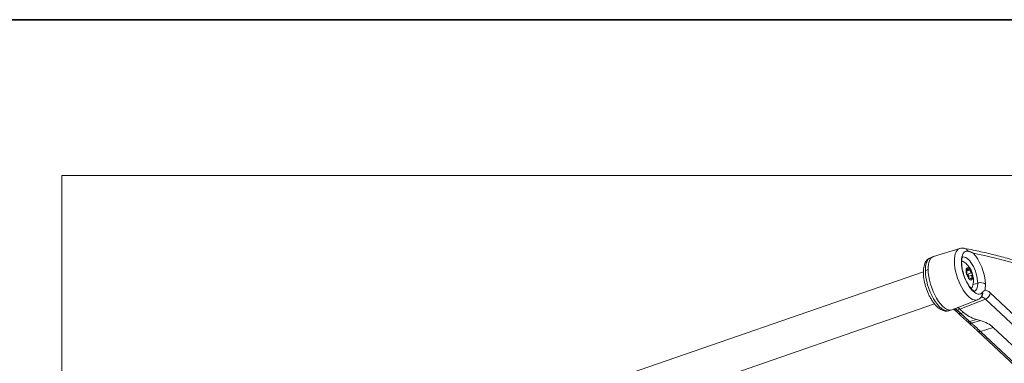
# Model space of a CAD drawing. Units: millimetres. Extents: x 6 to 415, y 5 to 292.
# Drawn here: x 266 to 352, y 262 to 292 of the extents above; entities that cross this region are included whole.
import ezdxf

# ---------------------------------------------------------------- set-up
doc = ezdxf.new("R2010")
doc.units = ezdxf.units.MM
for name, color, linetype, true_color in [('1', 7, 'Continuous', 0xffffff), ('11', 7, 'Continuous', 0xffffff), ('256', 7, 'Continuous', 0xffffff)]:
    doc.layers.add(name, color=color, linetype=linetype, true_color=true_color)

msp = doc.modelspace()

# ---------------------------------------------------------------- linework, layer by layer
at = {"layer": '1', "color": 8, "linetype": 'Continuous', "lineweight": 18}
for p in [(269.7258, 203.6054), (397.25, 278.4237)]:
    msp.add_line(p, (269.7258, 278.4237), dxfattribs=at)
at = {"layer": '1', "color": 155, "linetype": 'Continuous', "lineweight": 13}
for p, q in [((347.9316, 272.0336), (345.6591, 271.3436)), ((345.6313, 271.3341), (345.3897, 271.2426)), ((344.9415, 270.1217), (345.1817, 270.2098)), ((348.0604, 270.9021), (348.0604, 270.9021)), ((348.5366, 270.1718), (348.6913, 270.2253)), ((344.7696, 270.0153), (279.3863, 247.3806)), ((344.7696, 270.0153), (279.3863, 247.3806)), ((348.8758, 269.4339), (348.7571, 269.3928)), ((349.5013, 269.0323), (349.0997, 268.9039)), ((350.1758, 267.6283), (347.955, 266.7558)), ((349.7642, 267.7572), (349.8202, 267.8117)), ((371.7661, 247.3082), (350.1758, 267.6283)), ((350.5867, 268.1825), (372.177, 247.8625)), ((280.3635, 244.5685), (345.7446, 267.2024)), ((280.3635, 244.5685), (345.7446, 267.2024)), ((347.2639, 266.7079), (349.4766, 267.5706)), ((347.559, 266.8229), (348.7854, 265.6687)), ((346.9897, 266.6207), (347.2362, 266.6982)), ((347.4585, 266.7173), (347.7765, 266.418)), ((347.9551, 266.7557), (347.7092, 266.679)), ((347.7092, 266.679), (348.0272, 266.3798)), ((348.2713, 266.4581), (347.9551, 266.7558)), ((348.0272, 266.3798), (348.2713, 266.4581)), ((348.5506, 265.7096), (348.7254, 265.5549)), ((348.7995, 265.6729), (349.3885, 265.8616)), ((348.7995, 265.6729), (348.9744, 265.5181)), ((348.9744, 265.5181), (349.7316, 265.7607)), ((349.7316, 265.7607), (349.3885, 265.8616)), ((349.7475, 264.8106), (350.8488, 265.1641)), ((350.8488, 265.1641), (370.365, 246.7962)), ((349.4969, 264.8488), (369.022, 246.4724)), ((349.7475, 264.8106), (369.2727, 246.4342))]:
    msp.add_line(p, q, dxfattribs=at)
msp.add_arc((347.1313, 269.2576), 2, 348.492259, 49.697809, dxfattribs=at)
for centre, major_axis, ratio, start_param, end_param in [((348.6889, 269.7968), (0.7726, -2.2318), 0.4212454, 3.1281282, 6.2988531), ((348.2551, 271.5624), (-0.0924, -0.4914), 0.8817721, 2.25359, 3.1417969), ((346.2015, 268.9358), (-0.8001, 2.3111), 0.4212454, 0.0176691, 0.8933991), ((346.4456, 269.0203), (0.8025, -2.3181), 0.4212454, 3.125375, 4.0349918), ((349.0925, 269.9366), (-0.6442, 1.8609), 0.4212454, 6.0470207, 7.1765844), ((348.6889, 269.7968), (0.5158, -1.49), 0.4212454, 0.8933991, 3.1577996), ((387.0036, 109.6873), (-55.7353, 160.9991), 0.4212454, 5.6057881, 6.0415965), ((349.1025, 269.94), (-0.6793, 1.9622), 0.4212454, 4.0349918, 5.5857968), ((346.4456, 269.0203), (-0.8025, 2.3181), 0.4212454, 0.8933991, 3.1577999), ((348.4693, 269.7208), (-0.4089, 1.1812), 0.4212454, 5.6643989, 6.2831853), ((347.6041, 270.7986), (-0.5, -0.0033), 0.5684443, 3.1522976, 3.4629721), ((349.0925, 269.9366), (0.6442, -1.8609), 0.4212454, 4.0349918, 6.4784527), ((348.5687, 270.2112), (0.0329, -0.0949), 0.4212454, 3.4874245, 4.82039), ((348.7762, 269.8271), (0.184, -0.5316), 0.4212454, 2.4641467, 3.5071127), ((348.7737, 270.2072), (0.0329, -0.0949), 0.4212454, 2.4639223, 3.7731926), ((346.2015, 268.9358), (-0.8001, 2.3111), 0.4212454, 0.8933991, 3.129395), ((348.5712, 269.831), (0.0329, -0.0949), 0.4212454, 4.5372141, 5.818925), ((348.7762, 269.8271), (0.184, -0.5316), 0.4212454, 4.5547732, 5.6063792), ((348.7787, 269.4469), (0.0329, -0.0949), 0.4212454, 4.3454537, 5.6084315), ((348.7787, 269.4469), (0.0329, -0.0949), 0.4212454, 5.6084315, 6.8661226), ((348.7762, 269.8271), (0.184, -0.5316), 0.4212454, 5.6063792, 6.6487137), ((348.9811, 269.8231), (0.0329, -0.0949), 0.4212454, 1.412367, 2.7259949), ((349.1135, 269.5095), (-0.0795, 0.2296), 0.4212454, 0.1767245, 1.6100738), ((348.9836, 269.443), (0.0329, -0.0949), 0.4212454, 0.3868624, 1.6787973), ((348.7762, 269.827), (0.184, -0.5314), 0.4212589, 0.3727314, 0.8933826), ((348.4693, 269.7208), (-0.4089, 1.1812), 0.4212454, 3.1415027, 3.7603965), ((348.6889, 269.7968), (-0.5158, 1.49), 0.4212454, 3.1167637, 4.0349918), ((349.7438, 268.7848), (-0.5, -0.0033), 0.5684443, 3.679121, 5.2150107), ((349.1025, 269.94), (0.6793, -1.9622), 0.4212454, 0.5473839, 0.8933991), ((349.4153, 268.1153), (-0.3489, 0.3582), 0.8897109, 3.1408097, 4.1005291), ((349.4713, 268.1699), (-0.3489, 0.3582), 0.8897109, 3.1416005, 4.1081401), ((350.5967, 266.7414), (-0.5726, 1.655), 0.4209686, 5.6063181, 6.1617494), ((350.1582, 268.0342), (0.3427, 0.3641), 0.7066989, 4.1095473, 5.6454371), ((347.7156, 266.9904), (-0.257, -0.2731), 0.7066989, 0.0138134, 0.9068681), ((348.0335, 266.6911), (0.257, 0.2731), 0.7066989, 3.1416033, 4.0484608), ((350.8419, 267.4344), (2.9985, 0.1318), 0.5826171, 3.6573475, 4.1809453), ((348.7991, 265.9905), (0.2485, 0.2808), 0.7263069, 3.1401975, 4.0265645), ((348.974, 265.8357), (0.2485, 0.2808), 0.7263069, 3.1415964, 4.0265645), ((348.2783, 264.1878), (2.9985, 0.1318), 0.5826171, 0.5157548, 1.0393536), ((349.7539, 265.1219), (0.257, 0.2731), 0.7066989, 3.1408071, 4.0484608)]:
    msp.add_ellipse(centre, major_axis=major_axis, ratio=ratio, start_param=start_param, end_param=end_param, dxfattribs=at)
for points, degree, knots in [([(348.3472, 272.0515), (348.3381, 272.0541), (348.2694, 272.0724), (348.1352, 272.0711), (348.0002, 272.0599), (347.9354, 272.033), (347.9274, 272.0295)], 3, [0, 0, 0, 0, 0.0671594, 0.5094123, 0.9389618, 1, 1, 1, 1]), ([(385.9959, 250.07), (385.7444, 250.3067), (385.0148, 250.9884), (383.8073, 252.0929), (382.3738, 253.3669), (380.9413, 254.603), (379.5101, 255.8008), (378.0806, 256.9599), (376.6532, 258.0802), (375.2282, 259.1611), (373.806, 260.2026), (372.387, 261.2042), (370.9716, 262.1657), (369.5601, 263.0869), (368.1528, 263.9674), (366.7503, 264.8071), (365.3527, 265.6056), (363.9606, 266.3629), (362.5742, 267.0785), (361.194, 267.7524), (359.8203, 268.3844), (358.4535, 268.9742), (357.0939, 269.5217), (355.742, 270.0267), (354.3981, 270.4892), (353.0627, 270.9088), (351.7359, 271.2858), (350.4186, 271.6187), (349.2895, 271.8726), (348.6023, 272.0032), (348.3487, 272.0486)], 3, [0, 0, 0, 0, 0.0194044, 0.0562933, 0.0931836, 0.1300754, 0.1669685, 0.203863, 0.2407586, 0.2776552, 0.3145528, 0.351451, 0.3883497, 0.4252485, 0.4621471, 0.4990451, 0.535942, 0.5728372, 0.6097303, 0.6466205, 0.6835072, 0.7203894, 0.7572664, 0.7941372, 0.8310007, 0.8678559, 0.9047016, 0.9415367, 0.97836, 1, 1, 1, 1]), ([(345.3818, 271.2366), (345.3317, 271.2179), (345.2309, 271.1681), (345.0973, 271.0537), (344.9825, 270.9053), (344.8907, 270.7249), (344.8221, 270.5103), (344.7791, 270.2616), (344.7635, 269.9851), (344.7751, 269.6897), (344.8122, 269.3827), (344.8729, 269.0694), (344.9558, 268.7545), (345.0589, 268.4429), (345.1805, 268.1398), (345.3188, 267.8501), (345.4719, 267.5786), (345.638, 267.3297), (345.8163, 267.1074), (346.0066, 266.9154), (346.2011, 266.765), (346.3949, 266.66), (346.5822, 266.5986), (346.7645, 266.581), (346.9051, 266.5919), (346.9775, 266.6198), (346.9953, 266.6278)], 3, [0, 0, 0, 0, 0.0318014, 0.068284, 0.1057934, 0.1458891, 0.1893805, 0.2355799, 0.2826014, 0.3291394, 0.3750892, 0.4205897, 0.4658054, 0.5108823, 0.5559507, 0.6011058, 0.6464756, 0.6922219, 0.7385467, 0.7856921, 0.833847, 0.8767072, 0.9162037, 0.9529682, 0.9882648, 1, 1, 1, 1]), ([(348.1041, 270.8019), (348.1039, 270.838), (348.1056, 270.9355), (348.1193, 271.0757), (348.1472, 271.2), (348.178, 271.2775), (348.1948, 271.3016), (348.1965, 271.3033), (348.1965, 271.3032)], 3, [0, 0, 0, 0, 0.1166167, 0.329411, 0.5359052, 0.7353803, 0.9310743, 1, 1, 1, 1]), ([(349.1126, 271.6279), (349.1101, 271.6294), (349.1052, 271.6323), (349.0978, 271.6367), (349.0903, 271.6411), (349.0827, 271.6454), (349.0751, 271.6498), (349.0674, 271.6541), (349.0596, 271.6584), (349.0517, 271.6628), (349.0437, 271.6671), (349.0356, 271.6714), (349.0275, 271.6756), (349.0192, 271.6799), (349.0109, 271.6841), (349.0025, 271.6883), (348.987, 271.6959), (348.9645, 271.7066), (348.9349, 271.7198), (348.9054, 271.7323), (348.8805, 271.7422), (348.8603, 271.7498), (348.8447, 271.7555), (348.8292, 271.761), (348.8138, 271.7662), (348.7985, 271.7712), (348.7832, 271.776), (348.768, 271.7806), (348.7529, 271.785), (348.7378, 271.7891), (348.7229, 271.793), (348.708, 271.7967), (348.6933, 271.8002), (348.6786, 271.8035), (348.664, 271.8065), (348.6544, 271.8084), (348.6496, 271.8093)], 3, [0, 0, 0, 0, 0.0157298, 0.0315356, 0.0474163, 0.0634243, 0.0795942, 0.0959271, 0.1124238, 0.1290851, 0.1459121, 0.1629056, 0.1800665, 0.1973957, 0.2148941, 0.2325625, 0.2504018, 0.3125188, 0.3748142, 0.4372995, 0.4999871, 0.5333472, 0.5666967, 0.600037, 0.6333696, 0.6666961, 0.7000182, 0.7333374, 0.7666557, 0.7999745, 0.8332957, 0.8666211, 0.8999525, 0.9332915, 0.9666401, 1, 1, 1, 1]), ([(349.2054, 268.3046), (349.2047, 268.308), (349.1922, 268.3197), (349.1485, 268.346), (349.0581, 268.4139), (348.9416, 268.5292), (348.82, 268.682), (348.7223, 268.825), (348.6363, 268.9643), (348.532, 269.1561), (348.4153, 269.4076), (348.2976, 269.7178), (348.1944, 270.0741), (348.1225, 270.4527), (348.1049, 270.6897), (348.104, 270.8059)], 3, [0, 0, 0, 0, 0.0790537, 0.1427003, 0.1995225, 0.2956313, 0.3757347, 0.4119062, 0.4596192, 0.5207567, 0.5954383, 0.6830455, 0.781864, 0.8888893, 1, 1, 1, 1]), ([(348.5243, 270.2958), (348.534, 270.3119), (348.5513, 270.3055), (348.566, 270.3), (348.5817, 270.2788)], 2, [0, 0, 0, 0.5, 0.5, 1, 1, 1]), ([(348.5817, 270.2788), (348.6312, 270.2168), (348.6733, 270.2202), (348.7094, 270.2231), (348.7235, 270.2756)], 2, [0, 0, 0, 0.5, 0.5, 1, 1, 1]), ([(348.7731, 270.2898), (348.7922, 270.2716), (348.8068, 270.2388), (348.8192, 270.2109), (348.8238, 270.1814)], 2, [0, 0, 0, 0.5, 0.5, 1, 1, 1]), ([(348.5261, 269.8339), (348.517, 269.8687), (348.5202, 269.8947), (348.5228, 269.9167), (348.534, 269.9244)], 2, [0, 0, 0, 0.5, 0.5, 1, 1, 1]), ([(348.6084, 269.7913), (348.6073, 269.7915), (348.6049, 269.792), (348.6015, 269.7927), (348.5981, 269.7935), (348.5947, 269.7943), (348.5913, 269.7952), (348.588, 269.7962), (348.5847, 269.7972), (348.5814, 269.7982), (348.5782, 269.7994), (348.575, 269.8005), (348.5718, 269.8017), (348.5687, 269.803), (348.5656, 269.8043), (348.5625, 269.8057), (348.5594, 269.8071), (348.5564, 269.8086), (348.5534, 269.8101), (348.5505, 269.8117), (348.5475, 269.8133), (348.5446, 269.815), (348.5417, 269.8167), (348.536, 269.8203), (348.5313, 269.8235), (348.5275, 269.8262)], 3, [0, 0, 0, 0, 0.0410138, 0.0817137, 0.1221114, 0.1622183, 0.2020463, 0.2416072, 0.2809132, 0.3199765, 0.3588093, 0.3974244, 0.4358344, 0.4740523, 0.5120911, 0.5499642, 0.5876849, 0.6252671, 0.6627244, 0.7000711, 0.7373212, 0.7744892, 0.8115898, 0.8486375, 1, 1, 1, 1]), ([(348.534, 269.9244), (348.5667, 269.954), (348.5639, 270.0363), (348.5615, 270.107), (348.5325, 270.1872)], 2, [0, 0, 0, 0.5, 0.5, 1, 1, 1]), ([(348.6597, 269.6056), (348.6604, 269.6059), (348.6618, 269.6066), (348.6638, 269.6077), (348.6658, 269.6089), (348.6677, 269.6101), (348.6696, 269.6114), (348.6715, 269.6127), (348.6733, 269.6141), (348.675, 269.6155), (348.6767, 269.6171), (348.6784, 269.6186), (348.68, 269.6202), (348.6816, 269.6219), (348.6831, 269.6237), (348.6846, 269.6255), (348.6861, 269.6273), (348.6875, 269.6293), (348.6888, 269.6312), (348.6901, 269.6333), (348.6913, 269.6354), (348.6925, 269.6376), (348.6937, 269.6398), (348.6948, 269.6421), (348.6958, 269.6444), (348.6976, 269.6487), (348.6998, 269.6551), (348.7018, 269.6638), (348.7029, 269.6727), (348.7032, 269.6819), (348.7026, 269.6912), (348.7012, 269.7006), (348.6983, 269.7124), (348.6934, 269.7262), (348.6853, 269.7413), (348.6752, 269.7551), (348.6659, 269.7643), (348.6589, 269.7702), (348.6546, 269.7734), (348.6503, 269.7764), (348.6459, 269.7791), (348.6414, 269.7815), (348.6369, 269.7837), (348.6323, 269.7856), (348.6276, 269.7872), (348.6229, 269.7887), (348.6181, 269.7898), (348.6133, 269.7907), (348.61, 269.7911), (348.6084, 269.7913)], 3, [0, 0, 0, 0, 0.0105906, 0.0211352, 0.0316392, 0.0421083, 0.0525484, 0.0629653, 0.073365, 0.0837536, 0.0941372, 0.1045218, 0.1149139, 0.1253195, 0.1357449, 0.1461963, 0.1566799, 0.167202, 0.1777687, 0.188386, 0.19906, 0.2097966, 0.2206016, 0.2314809, 0.24244, 0.2534845, 0.2904655, 0.3266017, 0.3621485, 0.3973692, 0.4325291, 0.4678896, 0.5037021, 0.5656503, 0.6268606, 0.6887077, 0.752573, 0.7733989, 0.7940365, 0.8145302, 0.8349254, 0.8552679, 0.8756038, 0.8959792, 0.9164395, 0.9370292, 0.9577916, 0.9787685, 1, 1, 1, 1]), ([(348.8238, 270.1814), (348.8407, 270.0899), (348.8855, 270.0109), (348.924, 269.9432), (348.9671, 269.9155)], 2, [0, 0, 0, 0.5, 0.5, 1, 1, 1]), ([(348.9706, 269.3753), (348.9465, 269.4055), (348.8985, 269.4359), (348.878, 269.4337), (348.8416, 269.43), (348.8281, 269.3753)], 2, [0, 0, 0, 0.25, 0.5, 0.5, 1, 1, 1]), ([(349.028, 269.3584), (349.0183, 269.3422), (349.001, 269.3486), (348.9863, 269.3541), (348.9706, 269.3753)], 2, [0, 0, 0, 0.5, 0.5, 1, 1, 1]), ([(349.0257, 269.8218), (349.0352, 269.7865), (349.0322, 269.76), (349.0297, 269.7375), (349.0183, 269.7297)], 2, [0, 0, 0, 0.5, 0.5, 1, 1, 1]), ([(349.0257, 269.8218), (349.0322, 269.7984), (349.0379, 269.775), (349.0478, 269.7287), (349.0519, 269.7057), (349.0587, 269.6606), (349.0613, 269.6385), (349.0649, 269.5954), (349.0658, 269.5745), (349.066, 269.5543)], 3, [0, 0, 0, 0, 0.25, 0.25, 0.5, 0.5, 0.75, 0.75, 1, 1, 1, 1]), ([(349.4735, 267.5757), (349.5047, 267.5851), (349.5935, 267.6193), (349.6917, 267.6856), (349.7482, 267.7449), (349.7612, 267.7599)], 3, [0, 0, 0, 0, 0.2773002, 0.8260704, 1, 1, 1, 1]), ([(350.1758, 267.6283), (350.1743, 267.6297), (350.1712, 267.6327), (350.1665, 267.6371), (350.1618, 267.6414), (350.1572, 267.6457), (350.1525, 267.6499), (350.1478, 267.654), (350.1431, 267.6581), (350.1385, 267.6622), (350.1338, 267.6661), (350.1292, 267.6701), (350.1245, 267.6739), (350.1198, 267.6777), (350.1152, 267.6815), (350.1105, 267.6852), (350.1059, 267.6888), (350.1012, 267.6924), (350.0966, 267.6959), (350.0919, 267.6994), (350.0873, 267.7027), (350.0827, 267.7061), (350.078, 267.7094), (350.0734, 267.7126), (350.0688, 267.7157), (350.0642, 267.7188), (350.0596, 267.7219), (350.055, 267.7248), (350.0504, 267.7277), (350.0458, 267.7306), (350.0412, 267.7334), (350.0366, 267.7361), (350.0321, 267.7388), (350.0275, 267.7414), (350.023, 267.7439), (350.0184, 267.7464), (350.0139, 267.7489), (350.0093, 267.7512), (350.0048, 267.7535), (350.0003, 267.7557), (349.9958, 267.7579), (349.9913, 267.76), (349.9868, 267.7621), (349.9824, 267.7641), (349.9779, 267.766), (349.9734, 267.7678), (349.969, 267.7696), (349.9646, 267.7714), (349.9601, 267.773), (349.9557, 267.7747), (349.9513, 267.7762), (349.9469, 267.7777), (349.9426, 267.7791), (349.9382, 267.7804), (349.9339, 267.7817), (349.9295, 267.783), (349.9252, 267.7841), (349.9209, 267.7852), (349.9166, 267.7862), (349.9123, 267.7872), (349.908, 267.7881), (349.9038, 267.789), (349.8995, 267.7897), (349.8953, 267.7905), (349.8911, 267.7911), (349.8869, 267.7917), (349.8827, 267.7922), (349.8785, 267.7927), (349.8744, 267.793), (349.8703, 267.7934), (349.8661, 267.7936), (349.862, 267.7938), (349.8579, 267.794), (349.8539, 267.794), (349.8498, 267.794), (349.8458, 267.794), (349.8418, 267.7939), (349.8378, 267.7937), (349.8338, 267.7934), (349.8298, 267.7931), (349.8259, 267.7927), (349.8219, 267.7923), (349.818, 267.7918), (349.8141, 267.7912), (349.8104, 267.7905), (349.8079, 267.7901), (349.8067, 267.7899)], 3, [0, 0, 0, 0, 0.0119164, 0.0238327, 0.0357489, 0.047665, 0.059581, 0.0714969, 0.0834128, 0.0953285, 0.1072441, 0.1191597, 0.1310751, 0.1429905, 0.1549058, 0.166821, 0.1787362, 0.1906512, 0.2025662, 0.2144811, 0.226396, 0.2383107, 0.2502254, 0.26214, 0.2740546, 0.2859691, 0.2978835, 0.3097979, 0.3217122, 0.3336265, 0.3455407, 0.3574549, 0.369369, 0.381283, 0.393197, 0.405111, 0.4170249, 0.4289388, 0.4408526, 0.4527664, 0.4646801, 0.4765938, 0.4885075, 0.5004212, 0.5123348, 0.5242484, 0.536162, 0.5480755, 0.559989, 0.5719025, 0.583816, 0.5957294, 0.6076429, 0.6195563, 0.6314697, 0.6433831, 0.6552965, 0.6672099, 0.6791232, 0.6910366, 0.70295, 0.7148634, 0.7267767, 0.7386901, 0.7506035, 0.7625168, 0.7744302, 0.7863436, 0.798257, 0.8101705, 0.8220839, 0.8339974, 0.8459108, 0.8578243, 0.8697378, 0.8816514, 0.8935649, 0.9054785, 0.9173922, 0.9293058, 0.9412195, 0.9531332, 0.965047, 0.9769607, 0.9888746, 1, 1, 1, 1]), ([(350.1127, 268.4133), (350.1123, 268.4129), (350.1104, 268.411), (350.1077, 268.4082), (350.1045, 268.4048), (350.1008, 268.401), (350.0962, 268.3962), (350.0887, 268.3885), (350.0793, 268.3788), (350.0641, 268.3631), (350.0449, 268.3433), (350.0251, 268.3227), (350.0086, 268.3054), (349.9955, 268.2916), (349.9824, 268.2777), (349.9696, 268.2637), (349.9568, 268.2498), (349.9442, 268.2358), (349.9359, 268.2265), (349.9317, 268.2218)], 3, [0, 0, 0, 0, 0.0078119, 0.0311909, 0.0467873, 0.062441, 0.0936229, 0.1249418, 0.1872553, 0.2499495, 0.3745926, 0.4999744, 0.5716469, 0.6431324, 0.7144924, 0.7857911, 0.8570955, 0.9284749, 1, 1, 1, 1]), ([(348.0272, 266.3798), (348.0371, 266.3704), (348.0571, 266.3516), (348.0869, 266.3236), (348.1168, 266.2956), (348.1467, 266.2677), (348.1766, 266.2398), (348.2064, 266.2121), (348.2362, 266.1844), (348.2659, 266.1568), (348.2956, 266.1294), (348.3252, 266.1021), (348.3547, 266.0749), (348.3841, 266.0479), (348.4184, 266.0164), (348.4575, 265.9807), (348.5014, 265.9407), (348.545, 265.901), (348.5884, 265.8618), (348.6314, 265.823), (348.6741, 265.7846), (348.7163, 265.7469), (348.7581, 265.7096), (348.7858, 265.6851), (348.7995, 265.6729)], 3, [0, 0, 0, 0, 0.0386768, 0.0773713, 0.1160689, 0.1547553, 0.1934158, 0.232036, 0.2706011, 0.3090964, 0.347507, 0.3858181, 0.4240146, 0.4620815, 0.5000038, 0.5571029, 0.613949, 0.6704871, 0.7266606, 0.7824121, 0.8376827, 0.8924121, 0.9465388, 1, 1, 1, 1]), ([(348.9744, 265.5181), (348.9821, 265.5113), (348.9976, 265.4975), (349.021, 265.4768), (349.0445, 265.4559), (349.0681, 265.4348), (349.0919, 265.4135), (349.1159, 265.392), (349.1399, 265.3704), (349.1641, 265.3486), (349.1884, 265.3267), (349.2128, 265.3046), (349.2373, 265.2824), (349.2619, 265.2601), (349.2865, 265.2376), (349.3112, 265.2151), (349.336, 265.1925), (349.3708, 265.1607), (349.4155, 265.1196), (349.4704, 265.069), (349.5256, 265.018), (349.5809, 264.9665), (349.6364, 264.9148), (349.692, 264.8628), (349.729, 264.828), (349.7475, 264.8106)], 3, [0, 0, 0, 0, 0.0299908, 0.0602001, 0.0906168, 0.1212295, 0.1520273, 0.1829993, 0.2141347, 0.2454229, 0.2768535, 0.308416, 0.3401001, 0.3718959, 0.4037933, 0.4357824, 0.4678536, 0.499997, 0.5705388, 0.6415349, 0.7128892, 0.7845067, 0.8562931, 0.928155, 1, 1, 1, 1])]:
    msp.add_open_spline(points, degree=degree, knots=knots, dxfattribs=at)
for points, weights, knots in [([(348.5261, 269.8339), (348.4419, 270.1426), (348.5239, 270.2952), (348.5243, 270.2958)], [0.998981800675, 0.866597540148, 0.999997440805, 1], [0, 0, 0, 0.996081, 1, 1, 1]), ([(348.7731, 270.2898), (348.9214, 270.1503), (349.0181, 269.8496), (349.0256, 269.8222), (349.0257, 269.822), (349.0257, 269.8218)], [0.999986932172, 0.87948306914, 0.986608649084, 0.99999974414, 0.999999259496, 0.999999075265], [0, 0, 0, 0.8991608, 0.9990729, 0.9994645, 1, 1, 1])]:
    msp.add_rational_spline(points, weights, degree=2, knots=knots, dxfattribs=at)
for points, degree in [([(348.5175, 270.2562), (348.5389, 270.2636), (348.5602, 270.271), (348.5816, 270.2784)], 3), ([(348.5572, 270.0894), (348.646, 270.1201), (348.7347, 270.1508), (348.8235, 270.1816)], 3), ([(348.7295, 269.4681), (348.7221, 269.5104), (348.6925, 269.5958), (348.6518, 269.6713), (348.6056, 269.7262), (348.5827, 269.74)], 2), ([(348.6084, 269.7918), (348.7279, 269.8332), (348.8475, 269.8746), (348.9671, 269.916)], 3), ([(348.6595, 269.6061), (348.779, 269.6475), (348.8985, 269.6888), (349.0181, 269.7302)], 3), ([(348.7795, 269.3581), (348.7958, 269.3637), (348.812, 269.3694), (348.8283, 269.375)], 3), ([(348.8811, 269.419), (348.9274, 269.435), (348.9737, 269.451), (349.02, 269.4671)], 3), ([(349.0291, 269.3603), (349.0287, 269.3596), (349.0284, 269.359), (349.028, 269.3583)], 3), ([(349.9317, 268.2218), (349.9136, 268.2012), (349.8952, 268.1819), (349.8766, 268.1637)], 3), ([(347.3947, 266.7698), (347.4229, 266.7478), (347.4581, 266.7177)], 2), ([(347.7092, 266.679), (347.6434, 266.7405), (347.5779, 266.7857), (347.5157, 266.8131)], 3), ([(347.7761, 266.4184), (348.5502, 265.71)], 1), ([(348.725, 265.5552), (349.4965, 264.8492)], 1)]:
    msp.add_open_spline(points, degree=degree, dxfattribs=at)
msp.add_rational_spline([(347.7364, 266.9002), (347.807, 266.8744), (347.8807, 266.8255), (347.955, 266.7558)], [0.955141417391, 0.960187321973, 0.975140182843, 1], degree=3, dxfattribs=at)
at = {"layer": '11', "color": 155, "linetype": 'Continuous', "lineweight": 13}
for p, q in [((344.7696, 270.0153), (279.3863, 247.3806)), ((280.3635, 244.5685), (345.7446, 267.2024))]:
    msp.add_line(p, q, dxfattribs=at)
at = {"layer": '256', "color": 251, "linetype": 'Continuous', "lineweight": 35}
msp.add_line((20, 292), (415, 292), dxfattribs=at)

doc.saveas('drawing.dxf')
